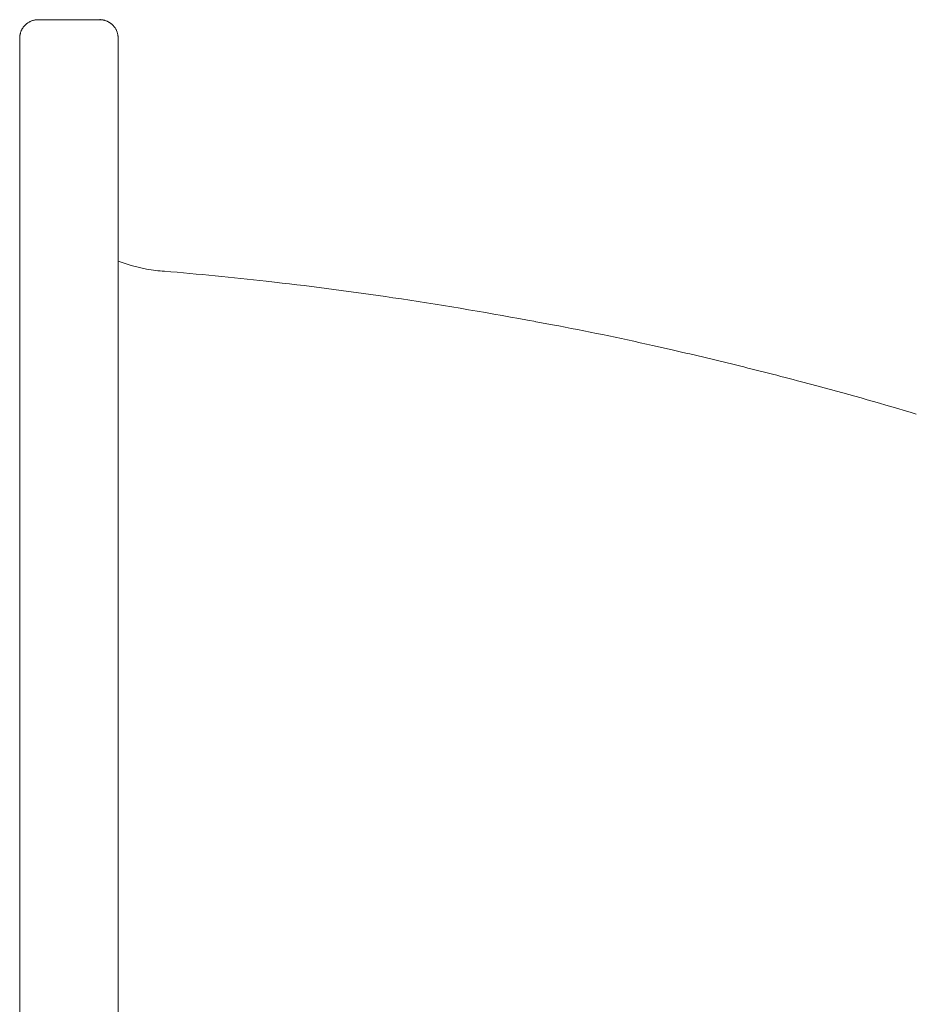
# Model space of a CAD drawing. Units: millimetres. Extents: x 0 to 4200, y 0 to 5940.
# Drawn here: x 758 to 881, y 5102 to 5237 of the extents above; entities that cross this region are included whole.
import ezdxf

# ---------------------------------------------------------------- set-up
doc = ezdxf.new("R2010")
doc.units = ezdxf.units.MM
doc.header["$LTSCALE"] = 10
doc.layers.add('MODEL', color=7, linetype='Continuous', lineweight=20)

msp = doc.modelspace()

# ---------------------------------------------------------------- linework, layer by layer
at = {"layer": 'MODEL', "linetype": 'Continuous'}
for p, q in [((758.5, 5235.89), (758.5, 5235.89)), ((758.85, 5236.3), (758.84, 5236.28)), ((758.99, 5236.41), (758.99, 5236.41)), ((759.12, 5236.51), (759.12, 5236.51)), ((759.27, 5236.61), (759.27, 5236.61)), ((759.42, 5236.7), (759.42, 5236.7)), ((759.58, 5236.77), (759.58, 5236.77)), ((759.74, 5236.84), (759.74, 5236.84)), ((759.91, 5236.89), (759.91, 5236.89)), ((760.09, 5236.93), (760.09, 5236.93)), ((760.28, 5236.96), (760.27, 5236.96)), ((769.04, 5236.98), (760.6, 5236.98)), ((760.6, 5236.98), (760.6, 5236.98)), ((769.05, 5236.98), (769.04, 5236.98)), ((769.19, 5236.98), (769.17, 5236.98)), ((769.35, 5236.97), (769.33, 5236.97)), ((769.55, 5236.93), (769.53, 5236.94)), ((769.68, 5236.9), (769.68, 5236.9)), ((769.81, 5236.87), (769.81, 5236.87)), ((769.93, 5236.82), (769.93, 5236.82)), ((770.06, 5236.77), (770.06, 5236.77)), ((770.17, 5236.72), (770.17, 5236.72)), ((770.29, 5236.65), (770.29, 5236.65)), ((770.4, 5236.59), (770.4, 5236.59)), ((770.61, 5236.44), (770.61, 5236.44)), ((770.82, 5236.25), (770.81, 5236.27)), ((771.15, 5235.85), (771.15, 5235.85)), ((758.05, 5234.47), (758.05, 5234.46)), ((758.05, 5234.46), (758.05, 4943.91)), ((758.06, 5234.6), (758.06, 5234.58)), ((758.07, 5234.79), (758.07, 5234.75)), ((758.1, 5234.92), (758.1, 5234.92)), ((758.12, 5235.05), (758.12, 5235.05)), ((758.16, 5235.18), (758.16, 5235.18)), ((758.2, 5235.31), (758.2, 5235.31)), ((758.25, 5235.43), (758.25, 5235.43)), ((758.3, 5235.55), (758.3, 5235.55)), ((758.36, 5235.66), (758.36, 5235.66)), ((771.25, 5235.7), (771.25, 5235.7)), ((771.33, 5235.55), (771.33, 5235.55)), ((771.4, 5235.39), (771.4, 5235.39)), ((771.46, 5235.22), (771.46, 5235.22)), ((771.51, 5235.05), (771.51, 5235.05)), ((771.55, 5234.85), (771.54, 5234.88)), ((771.57, 5234.71), (771.56, 5234.72)), ((771.58, 5234.46), (771.58, 5234.48)), ((771.58, 5234.46), (771.58, 4943.91)), ((773.38, 5203.21), (771.58, 5203.82)), ((775.46, 5202.71), (773.38, 5203.21)), ((776.76, 5202.52), (775.46, 5202.71)), ((793.07, 5200.92), (791.91, 5201.05)), ((810.48, 5198.61), (809.32, 5198.78)), ((831.24, 5195.06), (828.94, 5195.49)), ((847.27, 5191.7), (844.98, 5192.22)), ((867.71, 5186.63), (865.44, 5187.23))]:
    msp.add_line(p, q, dxfattribs=at)
for centre, radius, start, end in [((761.67, 5233.81), 3.79, 148.665, 150.6378), ((760.05, 5234.79), 1.9, 144.7426, 148.6667), ((761.62, 5233.68), 3.82, 142.791, 144.7426), ((760.1, 5234.83), 1.92, 138.9028, 142.7914), ((761.56, 5233.56), 3.84, 136.9637, 138.9029), ((760.15, 5234.87), 1.92, 133.0915, 136.9637), ((760.61, 5234.42), 2.57, 129.2191, 133.0915), ((760.61, 5234.42), 2.57, 125.3384, 129.2191), ((760.6, 5234.43), 2.56, 121.4412, 125.3384), ((760.6, 5234.43), 2.55, 117.5207, 121.4412), ((760.6, 5234.44), 2.54, 113.5713, 117.5207), ((760.59, 5234.45), 2.54, 109.5894, 113.5713), ((760.59, 5234.45), 2.53, 105.5731, 109.5894), ((760.59, 5234.45), 2.53, 101.5235, 105.5731), ((760.6, 5234.45), 2.54, 97.4439, 101.5235), ((760.57, 5234.73), 2.26, 93.3409, 97.4439), ((760.61, 5234), 2.98, 90.2367, 93.3409), ((769.04, 5234.44), 2.55, 87.1452, 89.7411), ((769.1, 5235.09), 1.89, 83.0084, 87.1452), ((769.05, 5234.48), 2.51, 80.9476, 83.0084), ((769.04, 5234.47), 2.52, 78.8968, 80.9476), ((769.19, 5235.09), 1.88, 74.824, 78.8968), ((768.7, 5233.28), 3.75, 72.8005, 74.824), ((769.25, 5235.06), 1.89, 68.7862, 72.8005), ((768.57, 5233.3), 3.78, 66.7931, 68.7862), ((769.31, 5235.03), 1.9, 62.8362, 66.7931), ((768.44, 5233.33), 3.81, 60.8704, 62.8362), ((769.36, 5234.98), 1.91, 56.9619, 60.8704), ((768.31, 5233.37), 3.83, 55.017, 56.9619), ((769.41, 5234.94), 1.92, 51.1422, 55.0184), ((768.2, 5233.44), 3.85, 49.2093, 51.1422), ((769.45, 5234.89), 1.93, 45.3492, 49.2093), ((769.02, 5234.42), 2.57, 41.4869, 45.3489), ((769.02, 5234.43), 2.56, 37.6141, 41.4851), ((769.03, 5234.43), 2.55, 33.7215, 37.6141), ((769.04, 5234.44), 2.54, 29.8016, 33.7215), ((760.58, 5234.46), 2.53, 177.1272, 179.7396), ((760.1, 5234.5), 2.05, 172.9605, 177.1272), ((759.92, 5234.56), 1.86, 168.8171, 172.9605), ((761.74, 5234.2), 3.71, 166.7574, 168.8171), ((759.94, 5234.62), 1.86, 162.669, 166.7574), ((761.72, 5234.07), 3.73, 160.6382, 162.669), ((759.97, 5234.69), 1.87, 156.6091, 160.6382), ((761.69, 5233.94), 3.75, 154.6089, 156.6091), ((760.01, 5234.74), 1.89, 150.6378, 154.6089), ((769.06, 5234.45), 2.52, 25.8475, 29.8016), ((769.07, 5234.45), 2.51, 21.8545, 25.8475), ((769.08, 5234.46), 2.49, 17.8199, 21.8545), ((769.09, 5234.46), 2.48, 13.7434, 17.8199), ((769.1, 5234.46), 2.48, 9.6276, 13.7434), ((769.69, 5234.54), 1.88, 5.4788, 9.6276), ((768.42, 5234.41), 3.16, 3.3945, 5.4788), ((769.49, 5234.47), 2.09, 0.2407, 3.3945), ((735.3, 4697.67), 506.55, 85.173, 85.3055), ((735.26, 4697.2), 507.02, 83.5849, 85.173), ((743.45, 4759.6), 444.1, 81.4702, 83.5849), ((735.17, 4696.51), 507.72, 79.3578, 81.4705), ((760.88, 4820.63), 380.99, 77.2467, 79.3578), ((735.11, 4696.17), 508.07, 76.1911, 77.2467), ((735.12, 4696.22), 508.01, 75.1355, 76.1911), ((769.98, 4818.42), 380.96, 73.0234, 75.1355)]:
    msp.add_arc(centre, radius, start, end, dxfattribs=at)

doc.saveas('drawing.dxf')
